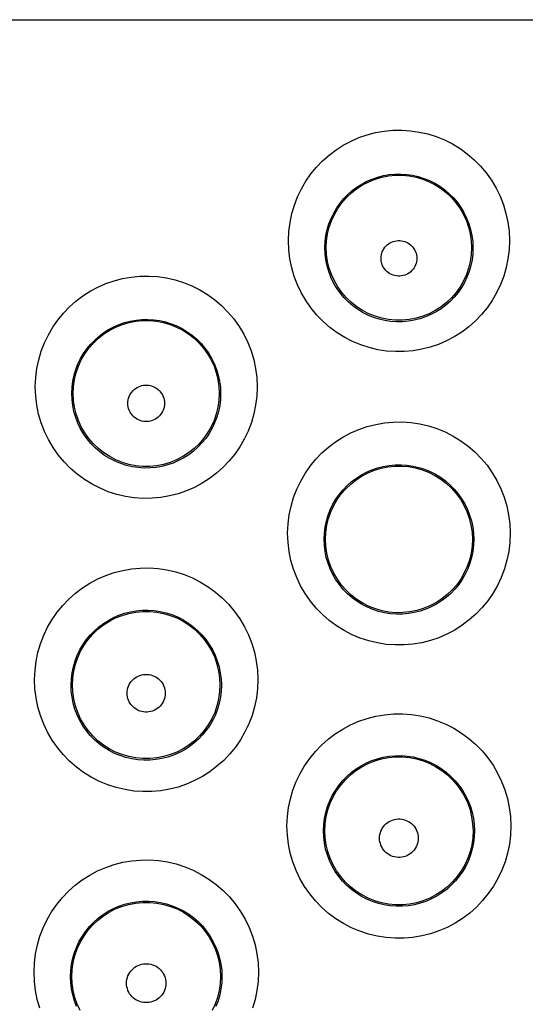
# Model space of a CAD drawing. Units: millimetres. Extents: x -52 to 97, y -25 to 49.
# Drawn here: x -6 to -3, y 12 to 17 of the extents above; entities that cross this region are included whole.
import ezdxf

# ---------------------------------------------------------------- set-up
doc = ezdxf.new("R2010")
doc.units = ezdxf.units.MM
doc.header["$LTSCALE"] = 16.335
doc.layers.get('0').update_dxf_attribs({"linetype": 'CONTINUOUS'})

msp = doc.modelspace()

# ---------------------------------------------------------------- linework, layer by layer
at = {"color": 253, "linetype": 'CONTINUOUS'}
msp.add_line((-16.8827, 17.4639), (2.911, 17.4644), dxfattribs=at)
for points in [[(-4.7097, 16.2522), (-4.7073, 16.3028), (-4.7011, 16.3522), (-4.6911, 16.4003), (-4.6771, 16.4474), (-4.6593, 16.4932), (-4.6382, 16.5371), (-4.6138, 16.5788), (-4.5861, 16.6185), (-4.5557, 16.6555), (-4.5226, 16.6899), (-4.4868, 16.7216), (-4.4489, 16.7503), (-4.4089, 16.7758), (-4.3667, 16.7983), (-4.3231, 16.8173), (-4.2781, 16.8328), (-4.2316, 16.8448), (-4.1845, 16.8531), (-4.1368, 16.8576), (-4.0884, 16.8583), (-4.0404, 16.8552), (-3.9927, 16.8481), (-3.9452, 16.8373), (-3.8991, 16.8227), (-3.8541, 16.8044), (-3.8104, 16.7824), (-3.7688, 16.757), (-3.7293, 16.7283), (-3.6918, 16.6962), (-3.6573, 16.6613), (-3.6256, 16.6235), (-3.5968, 16.583), (-3.5714, 16.5404), (-3.5496, 16.4957), (-3.5313, 16.449), (-3.517, 16.4012), (-3.5067, 16.3526), (-3.5004, 16.303), (-3.4981, 16.2523)], [(-4.5098, 16.2135), (-4.5083, 16.247), (-4.504, 16.28), (-4.4971, 16.3123), (-4.4877, 16.3438), (-4.4758, 16.3743), (-4.4616, 16.4035), (-4.4452, 16.4314), (-4.4267, 16.4577), (-4.4063, 16.4824), (-4.3841, 16.5054), (-4.3602, 16.5264), (-4.3348, 16.5455), (-4.3079, 16.5626), (-4.2798, 16.5775), (-4.2506, 16.5901), (-4.2204, 16.6005), (-4.1894, 16.6085), (-4.1579, 16.614), (-4.1259, 16.617), (-4.0937, 16.6174), (-4.0614, 16.6153), (-4.0294, 16.6107), (-3.9979, 16.6034), (-3.9669, 16.5937), (-3.9367, 16.5815), (-3.9076, 16.5669), (-3.8797, 16.55), (-3.8532, 16.5308), (-3.8282, 16.5095), (-3.805, 16.4862), (-3.7837, 16.4611), (-3.7645, 16.4342), (-3.7475, 16.4057), (-3.7328, 16.3759), (-3.7205, 16.3448), (-3.7109, 16.3128), (-3.7039, 16.2802), (-3.6996, 16.247), (-3.6981, 16.2135)], [(-3.4981, 16.2523), (-3.5002, 16.2017), (-3.5061, 16.1523), (-3.5159, 16.104), (-3.5297, 16.0566), (-3.5474, 16.0104), (-3.5684, 15.9661), (-3.5929, 15.9239), (-3.6208, 15.8836), (-3.6515, 15.8461), (-3.685, 15.8112), (-3.7213, 15.7791), (-3.7597, 15.7501), (-3.8003, 15.7244), (-3.8429, 15.7018), (-3.887, 15.6828), (-3.9325, 15.6673), (-3.9793, 15.6555), (-4.0267, 15.6474), (-4.0747, 15.6432), (-4.1232, 15.6428), (-4.1714, 15.6462), (-4.2192, 15.6536), (-4.2666, 15.6648), (-4.3128, 15.6797), (-4.3577, 15.6984), (-4.4012, 15.7207), (-4.4427, 15.7464), (-4.482, 15.7754), (-4.5192, 15.8078), (-4.5535, 15.8429), (-4.5848, 15.8808), (-4.6133, 15.9214), (-4.6383, 15.9641), (-4.6598, 16.0089), (-4.6777, 16.0556), (-4.6918, 16.1034), (-4.7017, 16.152), (-4.7077, 16.2016), (-4.7097, 16.2522)], [(-3.6981, 16.2135), (-3.6993, 16.1801), (-3.7033, 16.1471), (-3.7099, 16.1146), (-3.7191, 16.0828), (-3.7308, 16.0521), (-3.745, 16.0224), (-3.7614, 15.9941), (-3.78, 15.9673), (-3.8006, 15.9422), (-3.8231, 15.9188), (-3.8473, 15.8974), (-3.8731, 15.878), (-3.9003, 15.8607), (-3.9288, 15.8457), (-3.9584, 15.8329), (-3.989, 15.8226), (-4.0203, 15.8147), (-4.0522, 15.8093), (-4.0844, 15.8064), (-4.1168, 15.8062), (-4.1492, 15.8085), (-4.1814, 15.8134), (-4.2131, 15.8209), (-4.2441, 15.8309), (-4.2742, 15.8434), (-4.3033, 15.8583), (-4.3312, 15.8755), (-4.3576, 15.895), (-4.3824, 15.9165), (-4.4054, 15.9401), (-4.4265, 15.9655), (-4.4455, 15.9925), (-4.4622, 16.0211), (-4.4766, 16.0511), (-4.4886, 16.0822), (-4.4979, 16.1142), (-4.5046, 16.1469), (-4.5086, 16.1801), (-4.5098, 16.2135)], [(-4.2022, 16.155), (-4.2017, 16.1644), (-4.2004, 16.1736), (-4.1982, 16.1825), (-4.1951, 16.1912), (-4.1911, 16.1997), (-4.1865, 16.2077), (-4.1811, 16.2152), (-4.1749, 16.2222), (-4.1682, 16.2286), (-4.1608, 16.2343), (-4.1529, 16.2393), (-4.1447, 16.2436), (-4.136, 16.247), (-4.1271, 16.2496), (-4.1179, 16.2514), (-4.1087, 16.2522), (-4.0993, 16.2522), (-4.0901, 16.2514), (-4.081, 16.2496), (-4.072, 16.247), (-4.0633, 16.2436), (-4.0551, 16.2393), (-4.0472, 16.2343), (-4.0398, 16.2286), (-4.0331, 16.2222), (-4.0269, 16.2152), (-4.0215, 16.2077), (-4.0169, 16.1997), (-4.0129, 16.1912), (-4.0098, 16.1825), (-4.0076, 16.1736), (-4.0063, 16.1644), (-4.0058, 16.155)], [(-4.0058, 16.155), (-4.0062, 16.1455), (-4.0075, 16.1363), (-4.0097, 16.1274), (-4.0127, 16.1186), (-4.0166, 16.1101), (-4.0213, 16.102), (-4.0267, 16.0945), (-4.0328, 16.0874), (-4.0396, 16.081), (-4.0469, 16.0752), (-4.0548, 16.0701), (-4.0631, 16.0659), (-4.0718, 16.0624), (-4.0808, 16.0598), (-4.09, 16.058), (-4.0993, 16.0571), (-4.1087, 16.0571), (-4.118, 16.058), (-4.1272, 16.0598), (-4.1362, 16.0624), (-4.1449, 16.0659), (-4.1532, 16.0701), (-4.1611, 16.0752), (-4.1684, 16.081), (-4.1752, 16.0874), (-4.1813, 16.0945), (-4.1867, 16.102), (-4.1914, 16.1101), (-4.1953, 16.1186), (-4.1983, 16.1274), (-4.2005, 16.1363), (-4.2018, 16.1455), (-4.2022, 16.155)], [(-6.0976, 15.4492), (-6.0952, 15.5), (-6.089, 15.5495), (-6.0789, 15.5977), (-6.0649, 15.645), (-6.0472, 15.6909), (-6.0261, 15.7348), (-6.0017, 15.7766), (-5.974, 15.8163), (-5.9437, 15.8535), (-5.9106, 15.8879), (-5.8749, 15.9197), (-5.837, 15.9484), (-5.797, 15.9741), (-5.7548, 15.9967), (-5.7112, 16.0159), (-5.6661, 16.0316), (-5.6195, 16.0438), (-5.5722, 16.0522), (-5.5242, 16.0568), (-5.4755, 16.0577), (-5.4272, 16.0547), (-5.3791, 16.0477), (-5.3313, 16.0368), (-5.2848, 16.0222), (-5.2395, 16.0039), (-5.1955, 15.9817), (-5.1535, 15.9563), (-5.1138, 15.9274), (-5.0761, 15.8951), (-5.0413, 15.86), (-5.0095, 15.8221), (-4.9805, 15.7813), (-4.955, 15.7386), (-4.9332, 15.6937), (-4.9148, 15.6467), (-4.9004, 15.5987), (-4.8901, 15.55), (-4.8838, 15.5001), (-4.8815, 15.4493)], [(-5.8977, 15.4135), (-5.8962, 15.4471), (-5.8919, 15.4803), (-5.885, 15.5128), (-5.8756, 15.5444), (-5.8637, 15.575), (-5.8494, 15.6044), (-5.833, 15.6323), (-5.8145, 15.6588), (-5.7941, 15.6836), (-5.7719, 15.7066), (-5.748, 15.7277), (-5.7225, 15.747), (-5.6956, 15.7641), (-5.6675, 15.7791), (-5.6382, 15.7919), (-5.6078, 15.8024), (-5.5767, 15.8105), (-5.545, 15.8162), (-5.5127, 15.8193), (-5.4803, 15.8198), (-5.4478, 15.8178), (-5.4155, 15.8132), (-5.3836, 15.8059), (-5.3523, 15.7962), (-5.3219, 15.7839), (-5.2925, 15.7692), (-5.2643, 15.7521), (-5.2376, 15.7328), (-5.2124, 15.7114), (-5.189, 15.6879), (-5.1676, 15.6626), (-5.1482, 15.6355), (-5.1311, 15.6068), (-5.1163, 15.5768), (-5.104, 15.5456), (-5.0943, 15.5134), (-5.0873, 15.4805), (-5.083, 15.4472), (-5.0815, 15.4135)], [(-5.5901, 15.3595), (-5.5896, 15.3691), (-5.5882, 15.3785), (-5.586, 15.3876), (-5.5828, 15.3966), (-5.5788, 15.4052), (-5.574, 15.4134), (-5.5685, 15.4211), (-5.5622, 15.4283), (-5.5553, 15.4349), (-5.5478, 15.4407), (-5.5397, 15.4458), (-5.5313, 15.4502), (-5.5224, 15.4537), (-5.5132, 15.4563), (-5.5039, 15.4581), (-5.4944, 15.459), (-5.4848, 15.459), (-5.4754, 15.4581), (-5.466, 15.4563), (-5.4568, 15.4537), (-5.448, 15.4502), (-5.4396, 15.4458), (-5.4315, 15.4407), (-5.424, 15.4349), (-5.4171, 15.4283), (-5.4108, 15.4211), (-5.4052, 15.4134), (-5.4005, 15.4053), (-5.3964, 15.3966), (-5.3933, 15.3876), (-5.391, 15.3785), (-5.3897, 15.3691), (-5.3891, 15.3595)], [(-4.8815, 15.4493), (-4.8836, 15.3986), (-4.8896, 15.3491), (-4.8993, 15.3008), (-4.9131, 15.2534), (-4.9307, 15.2072), (-4.9517, 15.163), (-4.9761, 15.1208), (-5.0038, 15.0805), (-5.0344, 15.043), (-5.0677, 15.0081), (-5.1038, 14.9759), (-5.1421, 14.9468), (-5.1825, 14.9209), (-5.2251, 14.8981), (-5.2692, 14.8788), (-5.3147, 14.8632), (-5.3617, 14.851), (-5.4093, 14.8427), (-5.4576, 14.8382), (-5.5065, 14.8376), (-5.555, 14.8409), (-5.6032, 14.8481), (-5.6511, 14.8593), (-5.6976, 14.8742), (-5.7429, 14.8929), (-5.7868, 14.9153), (-5.8286, 14.941), (-5.8682, 14.9702), (-5.9057, 15.0027), (-5.9403, 15.038), (-5.9719, 15.076), (-6.0006, 15.1169), (-6.0257, 15.1598), (-6.0473, 15.2047), (-6.0654, 15.2517), (-6.0795, 15.2998), (-6.0895, 15.3485), (-6.0956, 15.3984), (-6.0976, 15.4492)], [(-5.0815, 15.4135), (-5.0827, 15.38), (-5.0867, 15.3468), (-5.0933, 15.3142), (-5.1026, 15.2824), (-5.1143, 15.2516), (-5.1284, 15.222), (-5.1448, 15.1937), (-5.1633, 15.1668), (-5.1838, 15.1416), (-5.2063, 15.1182), (-5.2304, 15.0967), (-5.2562, 15.0772), (-5.2834, 15.0598), (-5.3119, 15.0446), (-5.3415, 15.0316), (-5.3722, 15.0211), (-5.4036, 15.013), (-5.4357, 15.0074), (-5.4682, 15.0044), (-5.5009, 15.004), (-5.5336, 15.0062), (-5.566, 15.0111), (-5.5981, 15.0185), (-5.6294, 15.0285), (-5.6599, 15.0411), (-5.6893, 15.056), (-5.7174, 15.0733), (-5.7441, 15.0929), (-5.7691, 15.1146), (-5.7924, 15.1383), (-5.8136, 15.1638), (-5.8328, 15.1911), (-5.8497, 15.2199), (-5.8642, 15.25), (-5.8762, 15.2813), (-5.8857, 15.3136), (-5.8924, 15.3465), (-5.8964, 15.3799), (-5.8977, 15.4135)], [(-5.3891, 15.3595), (-5.3896, 15.3498), (-5.3909, 15.3404), (-5.3931, 15.3313), (-5.3963, 15.3223), (-5.4002, 15.3136), (-5.405, 15.3053), (-5.4105, 15.2976), (-5.4168, 15.2904), (-5.4237, 15.2838), (-5.4312, 15.2779), (-5.4393, 15.2727), (-5.4478, 15.2684), (-5.4567, 15.2648), (-5.4659, 15.2621), (-5.4753, 15.2603), (-5.4848, 15.2594), (-5.4944, 15.2594), (-5.504, 15.2603), (-5.5133, 15.2621), (-5.5226, 15.2648), (-5.5314, 15.2684), (-5.5399, 15.2727), (-5.548, 15.2779), (-5.5555, 15.2838), (-5.5624, 15.2904), (-5.5687, 15.2976), (-5.5743, 15.3053), (-5.579, 15.3136), (-5.583, 15.3223), (-5.5861, 15.3313), (-5.5883, 15.3404), (-5.5897, 15.3498), (-5.5901, 15.3595)], [(-4.7141, 14.6463), (-4.7117, 14.697), (-4.7055, 14.7465), (-4.6955, 14.7948), (-4.6815, 14.8421), (-4.6637, 14.8883), (-4.6426, 14.9324), (-4.618, 14.9746), (-4.5901, 15.0147), (-4.5595, 15.0522), (-4.526, 15.0869), (-4.4898, 15.1191), (-4.4515, 15.1481), (-4.411, 15.1739), (-4.3683, 15.1967), (-4.3241, 15.2159), (-4.2785, 15.2315), (-4.2315, 15.2436), (-4.1839, 15.2519), (-4.1356, 15.2563), (-4.0867, 15.2569), (-4.0382, 15.2536), (-3.9901, 15.2463), (-3.9422, 15.2352), (-3.8957, 15.2204), (-3.8504, 15.2018), (-3.8065, 15.1794), (-3.7646, 15.1537), (-3.725, 15.1246), (-3.6874, 15.0922), (-3.6527, 15.057), (-3.621, 15.019), (-3.5922, 14.9782), (-3.5669, 14.9354), (-3.5451, 14.8905), (-3.5269, 14.8435), (-3.5126, 14.7956), (-3.5024, 14.7469), (-3.4961, 14.6971), (-3.4938, 14.6463)], [(-4.5141, 14.6135), (-4.5126, 14.6471), (-4.5084, 14.6803), (-4.5015, 14.7129), (-4.492, 14.7447), (-4.4801, 14.7755), (-4.4658, 14.8051), (-4.4493, 14.8333), (-4.4306, 14.86), (-4.4099, 14.8851), (-4.3874, 14.9084), (-4.3632, 14.9298), (-4.3374, 14.9493), (-4.3101, 14.9666), (-4.2815, 14.9817), (-4.2518, 14.9946), (-4.2211, 15.005), (-4.1897, 15.0131), (-4.1576, 15.0186), (-4.1251, 15.0216), (-4.0925, 15.022), (-4.0598, 15.0198), (-4.0274, 15.0149), (-3.9954, 15.0075), (-3.9641, 14.9976), (-3.9336, 14.9851), (-3.9042, 14.9702), (-3.8761, 14.953), (-3.8493, 14.9336), (-3.8242, 14.912), (-3.8009, 14.8884), (-3.7795, 14.8629), (-3.7602, 14.8357), (-3.7431, 14.807), (-3.7284, 14.7769), (-3.7162, 14.7456), (-3.7065, 14.7134), (-3.6996, 14.6806), (-3.6953, 14.6472), (-3.6938, 14.6135)], [(-3.4938, 14.6463), (-3.4959, 14.5957), (-3.5019, 14.5461), (-3.5117, 14.4976), (-3.5255, 14.45), (-3.5432, 14.4035), (-3.5644, 14.359), (-3.589, 14.3164), (-3.617, 14.2759), (-3.6479, 14.238), (-3.6817, 14.2028), (-3.7184, 14.1703), (-3.7571, 14.141), (-3.7981, 14.115), (-3.8412, 14.0922), (-3.8857, 14.073), (-3.9317, 14.0574), (-3.9791, 14.0455), (-4.027, 14.0374), (-4.0755, 14.0332), (-4.1245, 14.0329), (-4.1732, 14.0364), (-4.2214, 14.044), (-4.2693, 14.0554), (-4.3158, 14.0706), (-4.361, 14.0895), (-4.4049, 14.1122), (-4.4466, 14.1382), (-4.4861, 14.1675), (-4.5235, 14.2002), (-4.5579, 14.2357), (-4.5893, 14.2739), (-4.6178, 14.3148), (-4.6428, 14.3577), (-4.6643, 14.4026), (-4.6822, 14.4496), (-4.6961, 14.4975), (-4.706, 14.5461), (-4.712, 14.5957), (-4.7141, 14.6463)], [(-3.6938, 14.6135), (-3.695, 14.5799), (-3.699, 14.5467), (-3.7057, 14.5139), (-3.715, 14.4819), (-3.7268, 14.4509), (-3.741, 14.421), (-3.7576, 14.3924), (-3.7763, 14.3653), (-3.7972, 14.3398), (-3.8199, 14.3162), (-3.8444, 14.2944), (-3.8706, 14.2748), (-3.8982, 14.2572), (-3.9271, 14.242), (-3.9571, 14.2291), (-3.9881, 14.2186), (-4.0199, 14.2106), (-4.0522, 14.2052), (-4.0849, 14.2024), (-4.1178, 14.2022), (-4.1506, 14.2046), (-4.1831, 14.2096), (-4.2152, 14.2173), (-4.2466, 14.2275), (-4.277, 14.2402), (-4.3064, 14.2554), (-4.3345, 14.2729), (-4.3612, 14.2926), (-4.3862, 14.3145), (-4.4094, 14.3383), (-4.4306, 14.364), (-4.4496, 14.3913), (-4.4664, 14.4201), (-4.4809, 14.4503), (-4.4928, 14.4816), (-4.5022, 14.5138), (-4.5089, 14.5467), (-4.5129, 14.58), (-4.5141, 14.6135)], [(-6.1016, 13.8434), (-6.0992, 13.8943), (-6.093, 13.944), (-6.0829, 13.9925), (-6.0689, 14.04), (-6.0511, 14.0862), (-6.0299, 14.1305), (-6.0053, 14.1726), (-5.9775, 14.2127), (-5.9468, 14.2502), (-5.9134, 14.2851), (-5.8772, 14.3173), (-5.8388, 14.3464), (-5.7983, 14.3723), (-5.7556, 14.3951), (-5.7114, 14.4144), (-5.6657, 14.4302), (-5.6185, 14.4424), (-5.5707, 14.4508), (-5.5222, 14.4553), (-5.473, 14.4559), (-5.4242, 14.4527), (-5.3757, 14.4454), (-5.3276, 14.4343), (-5.2808, 14.4194), (-5.2353, 14.4006), (-5.1911, 14.3782), (-5.149, 14.3523), (-5.1091, 14.3231), (-5.0714, 14.2904), (-5.0366, 14.255), (-5.0048, 14.2168), (-4.9759, 14.1758), (-4.9505, 14.1328), (-4.9288, 14.0878), (-4.9105, 14.0407), (-4.8963, 13.9927), (-4.8861, 13.9439), (-4.8798, 13.8941), (-4.8776, 13.8434)], [(-5.9016, 13.8135), (-5.9001, 13.8474), (-5.8959, 13.8808), (-5.889, 13.9136), (-5.8795, 13.9455), (-5.8675, 13.9764), (-5.8532, 14.006), (-5.8366, 14.0343), (-5.8179, 14.0611), (-5.7972, 14.0863), (-5.7746, 14.1097), (-5.7504, 14.1311), (-5.7245, 14.1507), (-5.6972, 14.1681), (-5.6685, 14.1833), (-5.6388, 14.1962), (-5.608, 14.2068), (-5.5764, 14.2149), (-5.5441, 14.2205), (-5.5114, 14.2236), (-5.4785, 14.224), (-5.4456, 14.2218), (-5.413, 14.217), (-5.3807, 14.2095), (-5.3492, 14.1995), (-5.3185, 14.187), (-5.2889, 14.172), (-5.2605, 14.1546), (-5.2336, 14.135), (-5.2083, 14.1132), (-5.1848, 14.0895), (-5.1633, 14.0638), (-5.144, 14.0365), (-5.1268, 14.0076), (-5.1121, 13.9773), (-5.0999, 13.9459), (-5.0902, 13.9136), (-5.0833, 13.8807), (-5.079, 13.8472), (-5.0775, 13.8135)], [(-4.8776, 13.8434), (-4.8797, 13.7926), (-4.8857, 13.7429), (-4.8955, 13.6944), (-4.9093, 13.6468), (-4.927, 13.6003), (-4.948, 13.5558), (-4.9726, 13.5133), (-5.0005, 13.4728), (-5.0313, 13.4349), (-5.0649, 13.3997), (-5.1015, 13.3671), (-5.1401, 13.3377), (-5.181, 13.3116), (-5.2241, 13.2886), (-5.2686, 13.2692), (-5.3147, 13.2534), (-5.3622, 13.2413), (-5.4102, 13.233), (-5.459, 13.2286), (-5.5083, 13.2281), (-5.5573, 13.2315), (-5.6058, 13.239), (-5.654, 13.2504), (-5.7009, 13.2655), (-5.7464, 13.2845), (-5.7906, 13.3072), (-5.8326, 13.3333), (-5.8723, 13.3628), (-5.9099, 13.3956), (-5.9445, 13.4311), (-5.9762, 13.4695), (-6.0048, 13.5106), (-6.03, 13.5537), (-6.0515, 13.5988), (-6.0695, 13.6459), (-6.0836, 13.694), (-6.0935, 13.7428), (-6.0995, 13.7926), (-6.1016, 13.8434)], [(-5.5941, 13.7684), (-5.5935, 13.7784), (-5.5921, 13.7882), (-5.5898, 13.7977), (-5.5865, 13.807), (-5.5823, 13.816), (-5.5774, 13.8245), (-5.5716, 13.8325), (-5.5651, 13.84), (-5.5579, 13.8468), (-5.5501, 13.8529), (-5.5417, 13.8582), (-5.5329, 13.8627), (-5.5237, 13.8663), (-5.5141, 13.8691), (-5.5044, 13.871), (-5.4946, 13.8719), (-5.4846, 13.8719), (-5.4748, 13.871), (-5.4651, 13.8691), (-5.4555, 13.8663), (-5.4463, 13.8627), (-5.4375, 13.8582), (-5.4291, 13.8529), (-5.4213, 13.8468), (-5.4142, 13.84), (-5.4076, 13.8325), (-5.4018, 13.8245), (-5.3969, 13.816), (-5.3927, 13.807), (-5.3894, 13.7977), (-5.3871, 13.7882), (-5.3857, 13.7784), (-5.3851, 13.7684)], [(-5.0775, 13.8135), (-5.0788, 13.7798), (-5.0828, 13.7464), (-5.0895, 13.7136), (-5.0988, 13.6816), (-5.1106, 13.6505), (-5.1248, 13.6206), (-5.1413, 13.592), (-5.16, 13.5648), (-5.1808, 13.5393), (-5.2035, 13.5156), (-5.228, 13.4938), (-5.2541, 13.4741), (-5.2817, 13.4564), (-5.3106, 13.4411), (-5.3407, 13.428), (-5.3718, 13.4174), (-5.4036, 13.4092), (-5.4361, 13.4037), (-5.469, 13.4007), (-5.5022, 13.4004), (-5.5352, 13.4027), (-5.568, 13.4077), (-5.6004, 13.4153), (-5.632, 13.4256), (-5.6627, 13.4383), (-5.6924, 13.4535), (-5.7207, 13.4711), (-5.7476, 13.4909), (-5.7728, 13.5129), (-5.7961, 13.5368), (-5.8175, 13.5626), (-5.8367, 13.5901), (-5.8536, 13.6191), (-5.8681, 13.6495), (-5.8802, 13.681), (-5.8896, 13.7133), (-5.8963, 13.7464), (-5.9004, 13.7798), (-5.9016, 13.8135)], [(-5.3851, 13.7684), (-5.3856, 13.7584), (-5.387, 13.7486), (-5.3893, 13.7391), (-5.3925, 13.7298), (-5.3967, 13.7207), (-5.4016, 13.7121), (-5.4074, 13.7041), (-5.4139, 13.6966), (-5.4211, 13.6897), (-5.4289, 13.6836), (-5.4373, 13.6782), (-5.4461, 13.6737), (-5.4554, 13.67), (-5.465, 13.6672), (-5.4747, 13.6654), (-5.4846, 13.6644), (-5.4946, 13.6644), (-5.5045, 13.6654), (-5.5142, 13.6672), (-5.5238, 13.67), (-5.5331, 13.6737), (-5.5419, 13.6782), (-5.5503, 13.6836), (-5.5581, 13.6897), (-5.5653, 13.6966), (-5.5718, 13.7041), (-5.5776, 13.7121), (-5.5825, 13.7207), (-5.5866, 13.7298), (-5.5899, 13.7391), (-5.5922, 13.7486), (-5.5936, 13.7584), (-5.5941, 13.7684)], [(-4.7177, 13.0404), (-4.7153, 13.0913), (-4.7091, 13.141), (-4.6991, 13.1895), (-4.6851, 13.2371), (-4.6672, 13.2836), (-4.646, 13.3281), (-4.6213, 13.3705), (-4.5932, 13.4109), (-4.5623, 13.4487), (-4.5286, 13.4839), (-4.492, 13.5163), (-4.4532, 13.5457), (-4.4122, 13.5717), (-4.369, 13.5947), (-4.3244, 13.614), (-4.2784, 13.6297), (-4.2308, 13.6418), (-4.1827, 13.65), (-4.134, 13.6543), (-4.0847, 13.6548), (-4.0358, 13.6513), (-3.9873, 13.6438), (-3.9391, 13.6324), (-3.8923, 13.6173), (-3.8468, 13.5984), (-3.8026, 13.5757), (-3.7607, 13.5497), (-3.7209, 13.5203), (-3.6832, 13.4876), (-3.6485, 13.4521), (-3.6168, 13.4138), (-3.588, 13.3727), (-3.5628, 13.3297), (-3.5411, 13.2847), (-3.523, 13.2376), (-3.5088, 13.1896), (-3.4987, 13.1409), (-3.4925, 13.0912), (-3.4902, 13.0404)], [(-4.5177, 13.0135), (-4.5162, 13.0474), (-4.512, 13.0808), (-4.5051, 13.1137), (-4.4956, 13.1457), (-4.4836, 13.1768), (-4.4692, 13.2066), (-4.4525, 13.2352), (-4.4337, 13.2622), (-4.4128, 13.2876), (-4.39, 13.3112), (-4.3654, 13.3329), (-4.3392, 13.3526), (-4.3115, 13.3702), (-4.2826, 13.3855), (-4.2525, 13.3984), (-4.2213, 13.409), (-4.1895, 13.4171), (-4.157, 13.4226), (-4.1241, 13.4255), (-4.091, 13.4258), (-4.058, 13.4234), (-4.0253, 13.4184), (-3.993, 13.4108), (-3.9614, 13.4007), (-3.9307, 13.388), (-3.901, 13.3728), (-3.8727, 13.3553), (-3.8458, 13.3356), (-3.8205, 13.3137), (-3.7971, 13.2898), (-3.7757, 13.2641), (-3.7563, 13.2367), (-3.7393, 13.2077), (-3.7246, 13.1774), (-3.7124, 13.146), (-3.7028, 13.1137), (-3.6959, 13.0807), (-3.6917, 13.0472), (-3.6902, 13.0135)], [(-4.2101, 12.9728), (-4.2096, 12.983), (-4.2081, 12.9929), (-4.2058, 13.0026), (-4.2024, 13.012), (-4.1982, 13.0212), (-4.1932, 13.0299), (-4.1873, 13.038), (-4.1807, 13.0456), (-4.1734, 13.0525), (-4.1654, 13.0587), (-4.1569, 13.0641), (-4.148, 13.0687), (-4.1386, 13.0724), (-4.1289, 13.0752), (-4.119, 13.0771), (-4.109, 13.0781), (-4.0989, 13.0781), (-4.0889, 13.0771), (-4.079, 13.0752), (-4.0693, 13.0724), (-4.0599, 13.0687), (-4.051, 13.0641), (-4.0425, 13.0587), (-4.0345, 13.0525), (-4.0273, 13.0456), (-4.0206, 13.038), (-4.0147, 13.0299), (-4.0097, 13.0212), (-4.0055, 13.012), (-4.0021, 13.0026), (-3.9998, 12.9929), (-3.9983, 12.983), (-3.9978, 12.9728)], [(-3.4902, 13.0404), (-3.4923, 12.9897), (-3.4983, 12.94), (-3.5082, 12.8914), (-3.522, 12.8436), (-3.5398, 12.7969), (-3.561, 12.7521), (-3.5857, 12.7093), (-3.6139, 12.6685), (-3.645, 12.6303), (-3.679, 12.5949), (-3.7159, 12.5621), (-3.755, 12.5325), (-3.7963, 12.5063), (-3.8398, 12.4833), (-3.8847, 12.4639), (-3.9311, 12.4482), (-3.9789, 12.4362), (-4.0272, 12.4281), (-4.0761, 12.424), (-4.1255, 12.4237), (-4.1745, 12.4274), (-4.2231, 12.435), (-4.2713, 12.4467), (-4.3181, 12.462), (-4.3636, 12.4812), (-4.4077, 12.504), (-4.4496, 12.5303), (-4.4893, 12.5599), (-4.5267, 12.5928), (-4.5613, 12.6284), (-4.5928, 12.6669), (-4.6213, 12.708), (-4.6464, 12.7511), (-4.6678, 12.7962), (-4.6857, 12.8432), (-4.6997, 12.8913), (-4.7096, 12.94), (-4.7156, 12.9897), (-4.7177, 13.0404)], [(-3.6902, 13.0135), (-3.6915, 12.9798), (-3.6955, 12.9463), (-3.7022, 12.9134), (-3.7115, 12.8812), (-3.7234, 12.8499), (-3.7377, 12.8198), (-3.7544, 12.7909), (-3.7733, 12.7636), (-3.7943, 12.7379), (-3.8173, 12.714), (-3.8421, 12.692), (-3.8685, 12.6721), (-3.8964, 12.6544), (-3.9257, 12.639), (-3.956, 12.6259), (-3.9874, 12.6154), (-4.0195, 12.6073), (-4.0522, 12.6019), (-4.0852, 12.599), (-4.1185, 12.5989), (-4.1516, 12.6014), (-4.1845, 12.6065), (-4.2168, 12.6143), (-4.2485, 12.6247), (-4.2792, 12.6376), (-4.3089, 12.6529), (-4.3372, 12.6706), (-4.364, 12.6905), (-4.3891, 12.7126), (-4.4125, 12.7366), (-4.4338, 12.7625), (-4.4529, 12.7901), (-4.4698, 12.8191), (-4.4843, 12.8495), (-4.4963, 12.881), (-4.5057, 12.9133), (-4.5124, 12.9464), (-4.5164, 12.9798), (-4.5177, 13.0135)], [(-3.9978, 12.9728), (-3.9983, 12.9626), (-3.9997, 12.9527), (-4.002, 12.943), (-4.0053, 12.9336), (-4.0095, 12.9244), (-4.0145, 12.9157), (-4.0204, 12.9075), (-4.027, 12.8998), (-4.0343, 12.8929), (-4.0423, 12.8867), (-4.0508, 12.8812), (-4.0598, 12.8766), (-4.0691, 12.8729), (-4.0789, 12.87), (-4.0888, 12.8681), (-4.0989, 12.8672), (-4.109, 12.8672), (-4.1191, 12.8681), (-4.129, 12.87), (-4.1387, 12.8729), (-4.1481, 12.8766), (-4.1571, 12.8812), (-4.1656, 12.8867), (-4.1736, 12.8929), (-4.1808, 12.8998), (-4.1875, 12.9075), (-4.1933, 12.9157), (-4.1984, 12.9244), (-4.2026, 12.9336), (-4.2059, 12.943), (-4.2082, 12.9527), (-4.2096, 12.9626), (-4.2101, 12.9728)], [(-6.1048, 12.2375), (-6.1025, 12.2885), (-6.0963, 12.3383), (-6.0863, 12.3869), (-6.0722, 12.4346), (-6.0544, 12.4812), (-6.0331, 12.5257), (-6.0084, 12.5682), (-5.9803, 12.6087), (-5.9494, 12.6466), (-5.9157, 12.6818), (-5.8791, 12.7143), (-5.8403, 12.7437), (-5.7993, 12.7699), (-5.7561, 12.7929), (-5.7114, 12.8123), (-5.6652, 12.8281), (-5.6176, 12.8403), (-5.5693, 12.8486), (-5.5204, 12.853), (-5.4709, 12.8535), (-5.4218, 12.8501), (-5.373, 12.8426), (-5.3247, 12.8312), (-5.2776, 12.816), (-5.232, 12.797), (-5.1876, 12.7743), (-5.1454, 12.7482), (-5.1055, 12.7187), (-5.0677, 12.6858), (-5.0329, 12.6502), (-5.0011, 12.6117), (-4.9723, 12.5706), (-4.947, 12.5274), (-4.9253, 12.4822), (-4.9071, 12.4351), (-4.8929, 12.387), (-4.8828, 12.3381), (-4.8766, 12.2883), (-4.8743, 12.2375)], [(-5.9048, 12.2135), (-5.9034, 12.2475), (-5.8991, 12.281), (-5.8922, 12.314), (-5.8827, 12.3462), (-5.8707, 12.3773), (-5.8563, 12.4073), (-5.8396, 12.4359), (-5.8207, 12.463), (-5.7998, 12.4885), (-5.7769, 12.5122), (-5.7523, 12.534), (-5.7261, 12.5537), (-5.6984, 12.5713), (-5.6694, 12.5867), (-5.6392, 12.5998), (-5.608, 12.6104), (-5.576, 12.6186), (-5.5434, 12.6241), (-5.5103, 12.6271), (-5.4771, 12.6275), (-5.4439, 12.6251), (-5.4109, 12.6201), (-5.3784, 12.6125), (-5.3466, 12.6023), (-5.3158, 12.5895), (-5.286, 12.5743), (-5.2575, 12.5567), (-5.2304, 12.5369), (-5.2051, 12.5149), (-5.1815, 12.4909), (-5.16, 12.465), (-5.1406, 12.4375), (-5.1235, 12.4084), (-5.1088, 12.378), (-5.0965, 12.3464), (-5.0869, 12.314), (-5.08, 12.2809), (-5.0758, 12.2473), (-5.0743, 12.2135)], [(-5.5973, 12.1773), (-5.5968, 12.1876), (-5.5953, 12.1977), (-5.5929, 12.2074), (-5.5895, 12.217), (-5.5852, 12.2264), (-5.5801, 12.2351), (-5.5742, 12.2434), (-5.5674, 12.2511), (-5.56, 12.2581), (-5.552, 12.2644), (-5.5433, 12.2699), (-5.5343, 12.2746), (-5.5248, 12.2783), (-5.5149, 12.2812), (-5.5049, 12.2831), (-5.4947, 12.2841), (-5.4844, 12.2841), (-5.4743, 12.2831), (-5.4643, 12.2812), (-5.4544, 12.2783), (-5.4449, 12.2746), (-5.4359, 12.2699), (-5.4272, 12.2644), (-5.4192, 12.2581), (-5.4118, 12.2511), (-5.405, 12.2434), (-5.3991, 12.2351), (-5.394, 12.2264), (-5.3897, 12.217), (-5.3863, 12.2075), (-5.3839, 12.1977), (-5.3824, 12.1876), (-5.3819, 12.1773)], [(-6.0727, 12.0397), (-6.0868, 12.0879), (-6.0967, 12.1368), (-6.1028, 12.1866), (-6.1048, 12.2375)], [(-5.8713, 12.0488), (-5.8833, 12.0805), (-5.8928, 12.113), (-5.8995, 12.1461), (-5.9036, 12.1797), (-5.9048, 12.2135)], [(-5.0743, 12.2135), (-5.0756, 12.1797), (-5.0796, 12.1462), (-5.0864, 12.1132), (-5.0957, 12.0809), (-5.1076, 12.0496)], [(-4.8743, 12.2375), (-4.8765, 12.1867), (-4.8825, 12.1369), (-4.8923, 12.0883), (-4.9062, 12.0405)], [(-5.3819, 12.1773), (-5.3824, 12.1669), (-5.3838, 12.1569), (-5.3862, 12.1471), (-5.3895, 12.1375), (-5.3938, 12.1281), (-5.3989, 12.1193), (-5.4048, 12.111), (-5.4116, 12.1032), (-5.419, 12.0962), (-5.427, 12.0899), (-5.4357, 12.0844), (-5.4448, 12.0797), (-5.4543, 12.0759), (-5.4642, 12.073), (-5.4742, 12.0711), (-5.4844, 12.0701), (-5.4947, 12.0701), (-5.5049, 12.0711), (-5.515, 12.073), (-5.5249, 12.0759), (-5.5344, 12.0797), (-5.5435, 12.0844), (-5.5521, 12.0899), (-5.5602, 12.0962), (-5.5676, 12.1032), (-5.5743, 12.111), (-5.5803, 12.1193), (-5.5854, 12.1281), (-5.5896, 12.1374), (-5.593, 12.1471), (-5.5954, 12.1569), (-5.5968, 12.1669), (-5.5973, 12.1773)]]:
    msp.add_lwpolyline(points, dxfattribs=at)
at = {"color": 7, "linetype": 'CONTINUOUS'}
for points in [[(-4.5021, 16.2135), (-4.5003, 16.2514), (-4.4949, 16.2889), (-4.4859, 16.3257), (-4.4735, 16.3615), (-4.4577, 16.396), (-4.4388, 16.4288), (-4.4168, 16.4596), (-4.3919, 16.4882), (-4.3645, 16.5143), (-4.3347, 16.5377), (-4.3029, 16.5582), (-4.2692, 16.5755), (-4.234, 16.5896), (-4.1977, 16.6002), (-4.1606, 16.6074), (-4.1229, 16.611), (-4.085, 16.611), (-4.0473, 16.6074), (-4.0102, 16.6002), (-3.9738, 16.5896), (-3.9387, 16.5755), (-3.905, 16.5582), (-3.8732, 16.5377), (-3.8434, 16.5143), (-3.816, 16.4882), (-3.7911, 16.4596), (-3.7691, 16.4288), (-3.7502, 16.396), (-3.7344, 16.3615), (-3.722, 16.3257), (-3.713, 16.2889), (-3.7076, 16.2514), (-3.7058, 16.2135)], [(-3.7058, 16.2135), (-3.7075, 16.1756), (-3.7129, 16.1381), (-3.7218, 16.1012), (-3.7342, 16.0654), (-3.75, 16.0309), (-3.7689, 15.998), (-3.7909, 15.9671), (-3.8158, 15.9385), (-3.8432, 15.9123), (-3.873, 15.8889), (-3.9049, 15.8684), (-3.9385, 15.851), (-3.9737, 15.837), (-4.0101, 15.8263), (-4.0473, 15.8191), (-4.085, 15.8155), (-4.1229, 15.8155), (-4.1606, 15.8191), (-4.1978, 15.8263), (-4.2342, 15.837), (-4.2693, 15.851), (-4.303, 15.8684), (-4.3349, 15.8889), (-4.3647, 15.9123), (-4.3921, 15.9385), (-4.417, 15.9671), (-4.439, 15.998), (-4.4579, 16.0309), (-4.4737, 16.0654), (-4.486, 16.1012), (-4.495, 16.1381), (-4.5003, 16.1756), (-4.5021, 16.2135)], [(-5.89, 15.4135), (-5.8882, 15.4516), (-5.8827, 15.4893), (-5.8737, 15.5264), (-5.8612, 15.5624), (-5.8454, 15.597), (-5.8263, 15.63), (-5.8042, 15.661), (-5.7792, 15.6898), (-5.7516, 15.7161), (-5.7217, 15.7396), (-5.6896, 15.7602), (-5.6558, 15.7776), (-5.6204, 15.7917), (-5.5839, 15.8024), (-5.5465, 15.8096), (-5.5086, 15.8133), (-5.4705, 15.8133), (-5.4327, 15.8096), (-5.3953, 15.8024), (-5.3587, 15.7917), (-5.3234, 15.7776), (-5.2895, 15.7602), (-5.2575, 15.7396), (-5.2275, 15.7161), (-5.1999, 15.6898), (-5.175, 15.661), (-5.1529, 15.63), (-5.1338, 15.597), (-5.1179, 15.5624), (-5.1054, 15.5264), (-5.0964, 15.4893), (-5.091, 15.4516), (-5.0891, 15.4135)], [(-5.0891, 15.4135), (-5.0909, 15.3754), (-5.0963, 15.3377), (-5.1053, 15.3006), (-5.1178, 15.2645), (-5.1336, 15.2298), (-5.1527, 15.1968), (-5.1748, 15.1658), (-5.1997, 15.1369), (-5.2273, 15.1106), (-5.2573, 15.0871), (-5.2894, 15.0665), (-5.3232, 15.049), (-5.3586, 15.0348), (-5.3952, 15.0241), (-5.4326, 15.0169), (-5.4705, 15.0133), (-5.5086, 15.0133), (-5.5466, 15.0169), (-5.584, 15.0241), (-5.6205, 15.0348), (-5.6559, 15.049), (-5.6898, 15.0665), (-5.7219, 15.0871), (-5.7518, 15.1106), (-5.7794, 15.1369), (-5.8044, 15.1658), (-5.8265, 15.1968), (-5.8456, 15.2298), (-5.8614, 15.2645), (-5.8739, 15.3006), (-5.8828, 15.3377), (-5.8882, 15.3754), (-5.89, 15.4135)], [(-4.5065, 14.6135), (-4.5046, 14.6522), (-4.499, 14.6903), (-4.4897, 14.7276), (-4.4771, 14.7638), (-4.461, 14.7984), (-4.4419, 14.8313), (-4.4199, 14.862), (-4.3953, 14.8903), (-4.3681, 14.9163), (-4.3383, 14.9399), (-4.3064, 14.9605), (-4.2727, 14.978), (-4.2379, 14.9922), (-4.202, 15.003), (-4.1651, 15.0104), (-4.1271, 15.0144), (-4.0887, 15.0148), (-4.0506, 15.0116), (-4.0133, 15.0048), (-3.9768, 14.9945), (-3.9413, 14.9808), (-3.9068, 14.9636), (-3.874, 14.943), (-3.8433, 14.9194), (-3.8153, 14.8931), (-3.7899, 14.8644), (-3.7673, 14.8333), (-3.7477, 14.8), (-3.7313, 14.7648), (-3.7183, 14.7282), (-3.709, 14.6906), (-3.7033, 14.6522), (-3.7013, 14.6135)], [(-3.7013, 14.6135), (-3.7031, 14.5749), (-3.7086, 14.5367), (-3.7176, 14.4992), (-3.7302, 14.4629), (-3.7461, 14.428), (-3.7653, 14.3949), (-3.7873, 14.3639), (-3.812, 14.3353), (-3.8394, 14.3091), (-3.8693, 14.2854), (-3.9015, 14.2646), (-3.9354, 14.2469), (-3.9704, 14.2327), (-4.0065, 14.2219), (-4.0436, 14.2145), (-4.0818, 14.2106), (-4.1203, 14.2103), (-4.1586, 14.2137), (-4.196, 14.2206), (-4.2325, 14.231), (-4.268, 14.2449), (-4.3025, 14.2623), (-4.3353, 14.2831), (-4.3659, 14.3068), (-4.3939, 14.3332), (-4.4191, 14.3621), (-4.4416, 14.3933), (-4.4611, 14.4268), (-4.4774, 14.4621), (-4.4901, 14.4987), (-4.4993, 14.5364), (-4.5048, 14.5748), (-4.5065, 14.6135)], [(-5.894, 13.8135), (-5.8922, 13.852), (-5.8867, 13.8901), (-5.8776, 13.9275), (-5.865, 13.9638), (-5.849, 13.9988), (-5.8297, 14.0321), (-5.8074, 14.0635), (-5.7821, 14.0925), (-5.7543, 14.1191), (-5.724, 14.1428), (-5.6917, 14.1636), (-5.6575, 14.1812), (-5.6218, 14.1955), (-5.5849, 14.2063), (-5.5471, 14.2136), (-5.5088, 14.2173), (-5.4704, 14.2173), (-5.4321, 14.2136), (-5.3943, 14.2063), (-5.3574, 14.1955), (-5.3217, 14.1812), (-5.2875, 14.1636), (-5.2551, 14.1428), (-5.2249, 14.1191), (-5.197, 14.0925), (-5.1718, 14.0635), (-5.1495, 14.0321), (-5.1302, 13.9988), (-5.1142, 13.9638), (-5.1016, 13.9275), (-5.0925, 13.8901), (-5.087, 13.852), (-5.0852, 13.8135)], [(-5.0852, 13.8135), (-5.087, 13.7751), (-5.0924, 13.7369), (-5.1015, 13.6995), (-5.1141, 13.6631), (-5.1301, 13.6281), (-5.1493, 13.5947), (-5.1716, 13.5633), (-5.1969, 13.5342), (-5.2247, 13.5077), (-5.255, 13.4839), (-5.2874, 13.4631), (-5.3216, 13.4454), (-5.3573, 13.4311), (-5.3942, 13.4203), (-5.432, 13.413), (-5.4703, 13.4093), (-5.5088, 13.4093), (-5.5471, 13.413), (-5.5849, 13.4203), (-5.6219, 13.4311), (-5.6576, 13.4454), (-5.6918, 13.4631), (-5.7242, 13.4839), (-5.7544, 13.5077), (-5.7823, 13.5342), (-5.8075, 13.5633), (-5.8299, 13.5947), (-5.8491, 13.6281), (-5.8651, 13.6631), (-5.8777, 13.6995), (-5.8867, 13.7369), (-5.8922, 13.7751), (-5.894, 13.8135)], [(-4.5101, 13.0135), (-4.5082, 13.0521), (-4.5027, 13.0904), (-4.4936, 13.1279), (-4.4809, 13.1645), (-4.4648, 13.1996), (-4.4455, 13.2331), (-4.4231, 13.2645), (-4.3978, 13.2937), (-4.3698, 13.3204), (-4.3394, 13.3442), (-4.3069, 13.3651), (-4.2726, 13.3828), (-4.2367, 13.3972), (-4.1996, 13.408), (-4.1617, 13.4153), (-4.1233, 13.419), (-4.0846, 13.419), (-4.0462, 13.4153), (-4.0083, 13.408), (-3.9712, 13.3972), (-3.9353, 13.3828), (-3.901, 13.3651), (-3.8685, 13.3442), (-3.8381, 13.3204), (-3.8101, 13.2937), (-3.7848, 13.2645), (-3.7624, 13.2331), (-3.743, 13.1996), (-3.727, 13.1645), (-3.7143, 13.1279), (-3.7052, 13.0904), (-3.6997, 13.0521), (-3.6978, 13.0135)], [(-3.6978, 13.0135), (-3.6996, 12.9749), (-3.7051, 12.9366), (-3.7142, 12.899), (-3.7268, 12.8625), (-3.7429, 12.8273), (-3.7622, 12.7938), (-3.7847, 12.7623), (-3.81, 12.7331), (-3.838, 12.7064), (-3.8683, 12.6825), (-3.9009, 12.6616), (-3.9352, 12.6439), (-3.9711, 12.6295), (-4.0082, 12.6186), (-4.0461, 12.6113), (-4.0846, 12.6076), (-4.1233, 12.6076), (-4.1617, 12.6113), (-4.1997, 12.6186), (-4.2368, 12.6295), (-4.2727, 12.6439), (-4.307, 12.6616), (-4.3395, 12.6825), (-4.3699, 12.7064), (-4.3979, 12.7331), (-4.4232, 12.7623), (-4.4457, 12.7938), (-4.465, 12.8273), (-4.481, 12.8625), (-4.4937, 12.899), (-4.5028, 12.9366), (-4.5083, 12.9749), (-4.5101, 13.0135)], [(-5.8973, 12.2135), (-5.8954, 12.2523), (-5.8899, 12.2907), (-5.8807, 12.3284), (-5.868, 12.365), (-5.8519, 12.4003), (-5.8325, 12.4339), (-5.8099, 12.4655), (-5.7845, 12.4948), (-5.7564, 12.5215), (-5.726, 12.5455), (-5.6933, 12.5665), (-5.6589, 12.5842), (-5.6229, 12.5986), (-5.5856, 12.6095), (-5.5476, 12.6169), (-5.509, 12.6206), (-5.4702, 12.6206), (-5.4316, 12.6169), (-5.3935, 12.6095), (-5.3563, 12.5986), (-5.3203, 12.5842), (-5.2858, 12.5665), (-5.2532, 12.5455), (-5.2227, 12.5215), (-5.1946, 12.4948), (-5.1692, 12.4655), (-5.1467, 12.4339), (-5.1273, 12.4003), (-5.1112, 12.365), (-5.0985, 12.3284), (-5.0893, 12.2907), (-5.0838, 12.2523), (-5.0819, 12.2135)], [(-5.852, 12.0266), (-5.8681, 12.0619), (-5.8808, 12.0986), (-5.8899, 12.1363), (-5.8954, 12.1748), (-5.8973, 12.2135)], [(-5.0819, 12.2135), (-5.0837, 12.1748), (-5.0892, 12.1363), (-5.0984, 12.0986), (-5.1111, 12.0619), (-5.1272, 12.0266)]]:
    msp.add_lwpolyline(points, dxfattribs=at)

doc.saveas('drawing.dxf')
